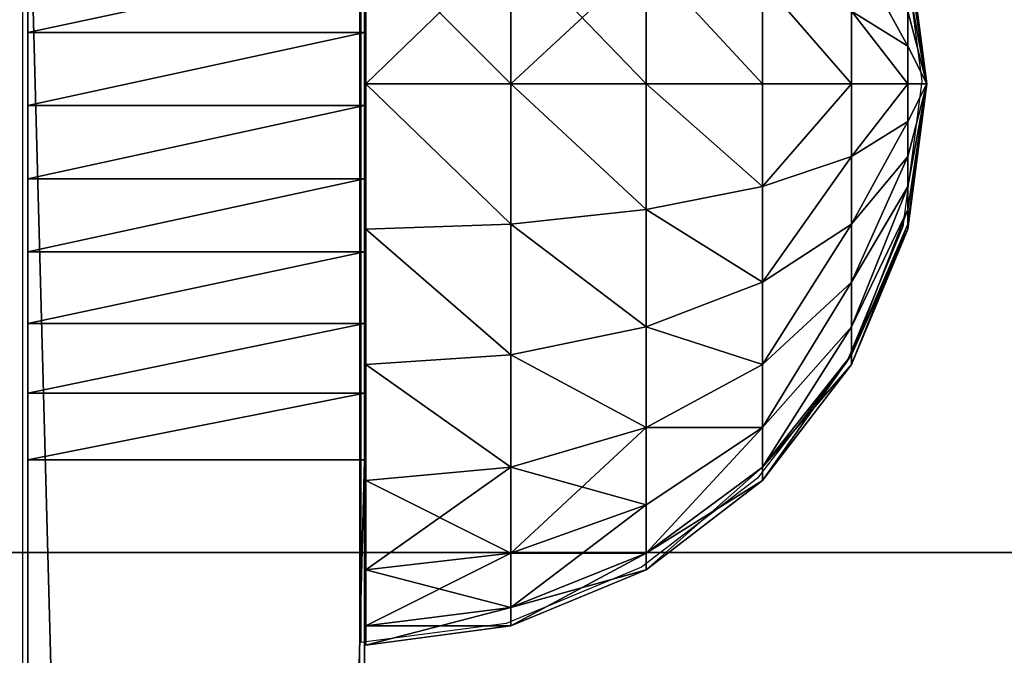
# Model space of a CAD drawing. Units: inches. Extents: x -162 to 240, y -155 to 313.
# Drawn here: x 81 to 85, y 65 to 67 of the extents above; entities that cross this region are included whole.
import ezdxf

# ---------------------------------------------------------------- set-up
doc = ezdxf.new("R2010")
doc.units = ezdxf.units.IN
doc.header["$MEASUREMENT"] = 0
doc.layers.get('0').update_dxf_attribs({"true_color": 0xffffff})
for name, color, linetype, true_color in [('element', 7, 'Continuous', 0xcc6600), ('foundations', 7, 'Continuous', 0x9fa3a3), ('kapsle', 7, 'Continuous', 0xffffff)]:
    doc.layers.add(name, color=color, linetype=linetype, true_color=true_color)
doc.layers.add('strefa', color=40, linetype='Continuous')

# ---------------------------------------------------------------- blocks, each defined once
blk = doc.blocks.new('fundament')
at = {"color": 8, "true_color": 0x727272}
mesh = blk.add_polyface(dxfattribs=at)
corners = [(40, 40), (0, 0), (0, 40), (40, 0)]
mesh.append_faces([[corners[k] for k in face] for face in [(0, 1, 2), (1, 0, 3)]], dxfattribs={"vtx0": -1, "color": 8})
mesh = blk.add_polyface(dxfattribs=at)
corners = [(40, 0, 23.6916), (11.6979, 11.6979, 35), (0, 0, 23.6916), (28.3021, 11.6979, 35)]
mesh.append_faces([[corners[k] for k in face] for face in [(0, 1, 2), (1, 0, 3)]], dxfattribs={"vtx0": -1, "color": 8})
mesh = blk.add_polyface(dxfattribs=at)
corners = [(40, 0, 23.6916), (0, 0), (40, 0), (0, 0, 23.6916)]
mesh.append_faces([[corners[k] for k in face] for face in [(0, 1, 2), (1, 0, 3)]], dxfattribs={"vtx0": -1, "color": 8})
blk = doc.blocks.new('Component_21')
at = {"color": 1, "true_color": 0xff0000}
mesh = blk.add_polyface(dxfattribs=at)
corners = [(0, 4.8137, 1.8613), (0, 4.8137, 1.3387), (0, 4.8, 1.6), (0, 4.8546, 1.0802), (0, 4.8546, 2.1198), (0, 4.9224, 2.3725), (0, 4.9224, 0.8275), (0, 5.0161, 0.5832), (0, 5.0161, 2.6168), (0, 5.1349, 2.85), (0, 5.1349, 0.35), (0, 5.2775, 3.0695), (0, 5.2775, 0.1305), (0, 5.4421, 3.2728), (0, 5.4421, -0.0728), (0, 5.6272, 3.4579), (0, 5.6272, -0.2579), (0, 5.8305, 3.6225), (0, 5.8305, -0.4225), (0, 6.05, -0.5651), (0, 6.05, 3.7651), (0, 6.2832, 3.8839), (0, 6.2832, -0.6839), (0, 6.5275, 3.9776), (0, 6.5275, -0.7776), (0, 6.7802, 4.0454), (0, 6.7802, -0.8454), (0, 7.0387, -0.8863), (0, 7.0387, 4.0863), (0, 7.3, 4.1), (0, 7.3, -0.9), (0, 57.812, 4.1), (0, 57.812, -0.9), (0, 58.0733, 4.0863), (0, 58.0733, -0.8863), (0, 58.3318, 4.0454), (0, 58.3318, -0.8454), (0, 58.5845, 3.9776), (0, 58.5845, -0.7776), (0, 58.8288, 3.8839), (0, 58.8288, -0.6839), (0, 59.062, -0.5651), (0, 59.062, 3.7651), (0, 59.2815, -0.4225), (0, 59.2815, 3.6225), (0, 59.4848, 3.4579), (0, 59.4848, -0.2579), (0, 59.6699, 3.2728), (0, 59.6699, -0.0728), (0, 59.8345, 3.0695), (0, 59.8345, 0.1305), (0, 59.9771, 0.35), (0, 59.9771, 2.85), (0, 60.0959, 2.6168), (0, 60.0959, 0.5832), (0, 60.1896, 0.8275), (0, 60.1896, 2.3725), (0, 60.2574, 2.1198), (0, 60.2574, 1.0802), (0, 60.2983, 1.3387), (0, 60.2983, 1.8613), (0, 60.312, 1.6)]
mesh.append_faces([[corners[k] for k in face] for face in [(0, 1, 2), (59, 60, 61)]], dxfattribs={"vtx0": -1, "color": 1})
mesh.append_faces([[corners[k] for k in face] for face in [(1, 0, 3), (3, 5, 6), (6, 5, 7), (7, 9, 10), (10, 11, 12), (12, 13, 14), (14, 15, 16), (16, 17, 18), (18, 17, 19), (19, 21, 22), (22, 23, 24), (24, 25, 26), (26, 25, 27), (27, 29, 30), (30, 31, 32), (32, 33, 34), (34, 35, 36), (36, 37, 38), (38, 39, 40), (40, 39, 41), (41, 42, 43), (43, 45, 46), (46, 47, 48), (48, 49, 50), (50, 49, 51), (51, 53, 54), (54, 53, 55), (55, 57, 58), (58, 57, 59)]], dxfattribs={"vtx0": -1, "vtx1": -1, "color": 1})
mesh.append_faces([[corners[k] for k in face] for face in [(3, 0, 4), (3, 4, 5), (7, 5, 8), (7, 8, 9), (10, 9, 11), (12, 11, 13), (14, 13, 15), (16, 15, 17), (19, 17, 20), (19, 20, 21), (22, 21, 23), (24, 23, 25), (27, 25, 28), (27, 28, 29), (30, 29, 31), (32, 31, 33), (34, 33, 35), (36, 35, 37), (38, 37, 39), (41, 39, 42), (43, 42, 44), (43, 44, 45), (46, 45, 47), (48, 47, 49), (51, 49, 52), (51, 52, 53), (55, 53, 56), (55, 56, 57), (59, 57, 60)]], dxfattribs={"vtx0": -1, "vtx2": -1, "color": 1})
mesh = blk.add_polyface(dxfattribs=at)
corners = [(1.2, 4.8137, 1.3387), (1.2, 4.8137, 1.8613), (1.2, 4.8, 1.6), (1.2, 4.8546, 1.0802), (1.2, 4.8546, 2.1198), (1.2, 4.9224, 0.8275), (1.2, 4.9224, 2.3725), (1.2, 5.0161, 0.5832), (1.2, 5.0161, 2.6168), (1.2, 5.1349, 2.85), (1.2, 5.1349, 0.35), (1.2, 5.2775, 3.0695), (1.2, 5.2775, 0.1305), (1.2, 5.4421, 3.2728), (1.2, 5.4421, -0.0728), (1.2, 5.6272, 3.4579), (1.2, 5.6272, -0.2579), (1.2, 5.8305, 3.6225), (1.2, 5.8305, -0.4225), (1.2, 6.05, -0.5651), (1.2, 6.05, 3.7651), (1.2, 6.2832, 3.8839), (1.2, 6.2832, -0.6839), (1.2, 6.5275, 3.9776), (1.2, 6.5275, -0.7776), (1.2, 6.7802, 4.0454), (1.2, 6.7802, -0.8454), (1.2, 7.0387, -0.8863), (1.2, 7.0387, 4.0863), (1.2, 7.3, 4.1), (1.2, 7.3, -0.9), (1.2, 57.812, 4.1), (1.2, 57.812, -0.9), (1.2, 58.0733, -0.8863), (1.2, 58.0733, 4.0863), (1.2, 58.3318, 4.0454), (1.2, 58.3318, -0.8454), (1.2, 58.5845, 3.9776), (1.2, 58.5845, -0.7776), (1.2, 58.8288, 3.8839), (1.2, 58.8288, -0.6839), (1.2, 59.062, -0.5651), (1.2, 59.062, 3.7651), (1.2, 59.2815, -0.4225), (1.2, 59.2815, 3.6225), (1.2, 59.4848, 3.4579), (1.2, 59.4848, -0.2579), (1.2, 59.6699, 3.2728), (1.2, 59.6699, -0.0728), (1.2, 59.8345, 3.0695), (1.2, 59.8345, 0.1305), (1.2, 59.9771, 0.35), (1.2, 59.9771, 2.85), (1.2, 60.0959, 2.6168), (1.2, 60.0959, 0.5832), (1.2, 60.1896, 0.8275), (1.2, 60.1896, 2.3725), (1.2, 60.2574, 1.0802), (1.2, 60.2574, 2.1198), (1.2, 60.2983, 1.3387), (1.2, 60.2983, 1.8613), (1.2, 60.312, 1.6)]
mesh.append_faces([[corners[k] for k in face] for face in [(0, 1, 2), (60, 59, 61)]], dxfattribs={"vtx0": -1, "color": 1})
mesh.append_faces([[corners[k] for k in face] for face in [(1, 3, 4), (4, 5, 6), (6, 7, 8), (8, 7, 9), (9, 10, 11), (11, 12, 13), (13, 14, 15), (15, 16, 17), (17, 19, 20), (20, 19, 21), (21, 22, 23), (23, 24, 25), (25, 27, 28), (28, 27, 29), (29, 30, 31), (31, 33, 34), (34, 33, 35), (35, 36, 37), (37, 38, 39), (39, 41, 42), (42, 43, 44), (44, 43, 45), (45, 46, 47), (47, 48, 49), (49, 51, 52), (52, 51, 53), (53, 55, 56), (56, 57, 58), (58, 59, 60)]], dxfattribs={"vtx0": -1, "vtx1": -1, "color": 1})
mesh.append_faces([[corners[k] for k in face] for face in [(1, 0, 3), (4, 3, 5), (6, 5, 7), (9, 7, 10), (11, 10, 12), (13, 12, 14), (15, 14, 16), (17, 16, 18), (17, 18, 19), (21, 19, 22), (23, 22, 24), (25, 24, 26), (25, 26, 27), (29, 27, 30), (31, 30, 32), (31, 32, 33), (35, 33, 36), (37, 36, 38), (39, 38, 40), (39, 40, 41), (42, 41, 43), (45, 43, 46), (47, 46, 48), (49, 48, 50), (49, 50, 51), (53, 51, 54), (53, 54, 55), (56, 55, 57), (58, 57, 59)]], dxfattribs={"vtx0": -1, "vtx2": -1, "color": 1})
mesh = blk.add_polyface(dxfattribs=at)
corners = [(1.2, 59.4848, -0.2579), (0, 59.2815, -0.4225), (0, 59.4848, -0.2579), (1.2, 59.2815, -0.4225)]
mesh.append_faces([[corners[k] for k in face] for face in [(0, 1, 2), (1, 0, 3)]], dxfattribs={"vtx0": -1, "color": 1})
mesh = blk.add_polyface(dxfattribs=at)
corners = [(1.2, 59.2815, -0.4225), (0, 59.062, -0.5651), (0, 59.2815, -0.4225), (1.2, 59.062, -0.5651)]
mesh.append_faces([[corners[k] for k in face] for face in [(0, 1, 2), (1, 0, 3)]], dxfattribs={"vtx0": -1, "color": 1})
mesh = blk.add_polyface(dxfattribs=at)
corners = [(1.2, 59.062, -0.5651), (0, 58.8288, -0.6839), (0, 59.062, -0.5651), (1.2, 58.8288, -0.6839)]
mesh.append_faces([[corners[k] for k in face] for face in [(0, 1, 2), (1, 0, 3)]], dxfattribs={"vtx0": -1, "color": 1})
mesh = blk.add_polyface(dxfattribs=at)
corners = [(1.2, 58.8288, -0.6839), (0, 58.5845, -0.7776), (0, 58.8288, -0.6839), (1.2, 58.5845, -0.7776)]
mesh.append_faces([[corners[k] for k in face] for face in [(0, 1, 2), (1, 0, 3)]], dxfattribs={"vtx0": -1, "color": 1})
mesh = blk.add_polyface(dxfattribs=at)
corners = [(1.2, 58.5845, -0.7776), (0, 58.3318, -0.8454), (0, 58.5845, -0.7776), (1.2, 58.3318, -0.8454)]
mesh.append_faces([[corners[k] for k in face] for face in [(0, 1, 2), (1, 0, 3)]], dxfattribs={"vtx0": -1, "color": 1})
mesh = blk.add_polyface(dxfattribs=at)
corners = [(1.2, 58.3318, -0.8454), (0, 58.0733, -0.8863), (0, 58.3318, -0.8454), (1.2, 58.0733, -0.8863)]
mesh.append_faces([[corners[k] for k in face] for face in [(0, 1, 2), (1, 0, 3)]], dxfattribs={"vtx0": -1, "color": 1})
mesh = blk.add_polyface(dxfattribs=at)
corners = [(1.2, 58.0733, -0.8863), (0, 57.812, -0.9), (0, 58.0733, -0.8863), (1.2, 57.812, -0.9)]
mesh.append_faces([[corners[k] for k in face] for face in [(0, 1, 2), (1, 0, 3)]], dxfattribs={"vtx0": -1, "color": 1})
mesh = blk.add_polyface(dxfattribs=at)
corners = [(1.2, 57.812, -0.9), (0, 7.3, -0.9), (0, 57.812, -0.9), (1.2, 7.3, -0.9)]
mesh.append_faces([[corners[k] for k in face] for face in [(0, 1, 2), (1, 0, 3)]], dxfattribs={"vtx0": -1, "color": 1})
mesh = blk.add_polyface(dxfattribs=at)
corners = [(1.2, 7.3, 4.1), (0, 57.812, 4.1), (0, 7.3, 4.1), (1.2, 57.812, 4.1)]
mesh.append_faces([[corners[k] for k in face] for face in [(0, 1, 2), (1, 0, 3)]], dxfattribs={"vtx0": -1, "color": 1})
blk = doc.blocks.new('Group_79')
at = {"color": 18, "true_color": 0x000000}
mesh = blk.add_polyface(dxfattribs=at)
corners = [(1.5, 1.9365, 2.134), (1.4824, 1.9365, 2), (2, 2.0046, 2)]
mesh.append_faces([[corners[k] for k in face] for face in [(0, 1, 2)]], dxfattribs={"color": 18})
mesh = blk.add_polyface(dxfattribs=at)
corners = [(2, 2.0046, 2), (1.4824, 1.9365, 2), (1.5, 1.9365, 1.866)]
mesh.append_faces([[corners[k] for k in face] for face in [(0, 1, 2)]], dxfattribs={"color": 18})
mesh = blk.add_polyface(dxfattribs=at)
corners = [(2, 2.0046, 2), (1.5, 1.9365, 1.866), (1.5517, 1.9365, 1.7412)]
mesh.append_faces([[corners[k] for k in face] for face in [(0, 1, 2)]], dxfattribs={"color": 18})
mesh = blk.add_polyface(dxfattribs=at)
corners = [(1.5517, 1.9365, 2.2588), (1.5, 1.9365, 2.134), (2, 2.0046, 2)]
mesh.append_faces([[corners[k] for k in face] for face in [(0, 1, 2)]], dxfattribs={"color": 18})
mesh = blk.add_polyface(dxfattribs=at)
corners = [(1.634, 1.9365, 2.366), (1.5517, 1.9365, 2.2588), (2, 2.0046, 2)]
mesh.append_faces([[corners[k] for k in face] for face in [(0, 1, 2)]], dxfattribs={"color": 18})
mesh = blk.add_polyface(dxfattribs=at)
corners = [(2, 2.0046, 2), (1.5517, 1.9365, 1.7412), (1.634, 1.9365, 1.634)]
mesh.append_faces([[corners[k] for k in face] for face in [(0, 1, 2)]], dxfattribs={"color": 18})
mesh = blk.add_polyface(dxfattribs=at)
corners = [(1.7412, 1.9365, 2.4483), (1.634, 1.9365, 2.366), (2, 2.0046, 2)]
mesh.append_faces([[corners[k] for k in face] for face in [(0, 1, 2)]], dxfattribs={"color": 18})
mesh = blk.add_polyface(dxfattribs=at)
corners = [(2, 2.0046, 2), (1.634, 1.9365, 1.634), (1.7412, 1.9365, 1.5517)]
mesh.append_faces([[corners[k] for k in face] for face in [(0, 1, 2)]], dxfattribs={"color": 18})
mesh = blk.add_polyface(dxfattribs=at)
corners = [(2, 2.0046, 2), (1.7412, 1.9365, 1.5517), (1.866, 1.9365, 1.5)]
mesh.append_faces([[corners[k] for k in face] for face in [(0, 1, 2)]], dxfattribs={"color": 18})
mesh = blk.add_polyface(dxfattribs=at)
corners = [(1.866, 1.9365, 2.5), (1.7412, 1.9365, 2.4483), (2, 2.0046, 2)]
mesh.append_faces([[corners[k] for k in face] for face in [(0, 1, 2)]], dxfattribs={"color": 18})
mesh = blk.add_polyface(dxfattribs=at)
corners = [(2, 2.0046, 2), (1.866, 1.9365, 1.5), (2, 1.9365, 1.4824)]
mesh.append_faces([[corners[k] for k in face] for face in [(0, 1, 2)]], dxfattribs={"color": 18})
mesh = blk.add_polyface(dxfattribs=at)
corners = [(2, 1.9365, 2.5176), (1.866, 1.9365, 2.5), (2, 2.0046, 2)]
mesh.append_faces([[corners[k] for k in face] for face in [(0, 1, 2)]], dxfattribs={"color": 18})
mesh = blk.add_polyface(dxfattribs=at)
corners = [(2, 2.0046, 2), (2, 1.9365, 1.4824), (2.134, 1.9365, 1.5)]
mesh.append_faces([[corners[k] for k in face] for face in [(0, 1, 2)]], dxfattribs={"color": 18})
mesh = blk.add_polyface(dxfattribs=at)
corners = [(2, 2.0046, 2), (2.4483, 1.9365, 1.7412), (2.5, 1.9365, 1.866)]
mesh.append_faces([[corners[k] for k in face] for face in [(0, 1, 2)]], dxfattribs={"color": 18})
mesh = blk.add_polyface(dxfattribs=at)
corners = [(2.366, 1.9365, 2.366), (2, 2.0046, 2), (2.4483, 1.9365, 2.2588)]
mesh.append_faces([[corners[k] for k in face] for face in [(0, 1, 2)]], dxfattribs={"color": 18})
mesh = blk.add_polyface(dxfattribs=at)
corners = [(2, 1.9365, 2.5176), (2, 2.0046, 2), (2.134, 1.9365, 2.5)]
mesh.append_faces([[corners[k] for k in face] for face in [(0, 1, 2)]], dxfattribs={"color": 18})
mesh = blk.add_polyface(dxfattribs=at)
corners = [(2.2588, 1.9365, 2.4483), (2, 2.0046, 2), (2.366, 1.9365, 2.366)]
mesh.append_faces([[corners[k] for k in face] for face in [(0, 1, 2)]], dxfattribs={"color": 18})
mesh = blk.add_polyface(dxfattribs=at)
corners = [(2.134, 1.9365, 2.5), (2, 2.0046, 2), (2.2588, 1.9365, 2.4483)]
mesh.append_faces([[corners[k] for k in face] for face in [(0, 1, 2)]], dxfattribs={"color": 18})
mesh = blk.add_polyface(dxfattribs=at)
corners = [(2, 2.0046, 2), (2.5, 1.9365, 1.866), (2.5176, 1.9365, 2)]
mesh.append_faces([[corners[k] for k in face] for face in [(0, 1, 2)]], dxfattribs={"color": 18})
mesh = blk.add_polyface(dxfattribs=at)
corners = [(2.5, 1.9365, 2.134), (2, 2.0046, 2), (2.5176, 1.9365, 2)]
mesh.append_faces([[corners[k] for k in face] for face in [(0, 1, 2)]], dxfattribs={"color": 18})
mesh = blk.add_polyface(dxfattribs=at)
corners = [(2.4483, 1.9365, 2.2588), (2, 2.0046, 2), (2.5, 1.9365, 2.134)]
mesh.append_faces([[corners[k] for k in face] for face in [(0, 1, 2)]], dxfattribs={"color": 18})
mesh = blk.add_polyface(dxfattribs=at)
corners = [(2, 2.0046, 2), (2.134, 1.9365, 1.5), (2.2588, 1.9365, 1.5517)]
mesh.append_faces([[corners[k] for k in face] for face in [(0, 1, 2)]], dxfattribs={"color": 18})
mesh = blk.add_polyface(dxfattribs=at)
corners = [(2, 2.0046, 2), (2.2588, 1.9365, 1.5517), (2.366, 1.9365, 1.634)]
mesh.append_faces([[corners[k] for k in face] for face in [(0, 1, 2)]], dxfattribs={"color": 18})
mesh = blk.add_polyface(dxfattribs=at)
corners = [(2, 2.0046, 2), (2.366, 1.9365, 1.634), (2.4483, 1.9365, 1.7412)]
mesh.append_faces([[corners[k] for k in face] for face in [(0, 1, 2)]], dxfattribs={"color": 18})
mesh = blk.add_polyface(dxfattribs=at)
corners = [(1.4824, 1.9365, 2), (1.0341, 1.7367, 2.2588), (1, 1.7367, 2), (1.5, 1.9365, 2.134)]
mesh.append_faces([[corners[k] for k in face] for face in [(0, 1, 2), (1, 0, 3)]], dxfattribs={"vtx0": -1, "color": 18})
mesh = blk.add_polyface(dxfattribs=at)
corners = [(1.5, 1.9365, 1.866), (1, 1.7367, 2), (1.0341, 1.7367, 1.7412), (1.4824, 1.9365, 2)]
mesh.append_faces([[corners[k] for k in face] for face in [(0, 1, 2), (1, 0, 3)]], dxfattribs={"vtx0": -1, "color": 18})
mesh = blk.add_polyface(dxfattribs=at)
corners = [(1.5517, 1.9365, 2.2588), (1.0341, 1.7367, 2.2588), (1.5, 1.9365, 2.134), (1.134, 1.7367, 2.5)]
mesh.append_faces([[corners[k] for k in face] for face in [(0, 1, 2), (1, 0, 3)]], dxfattribs={"vtx0": -1, "color": 18})
mesh = blk.add_polyface(dxfattribs=at)
corners = [(1.5517, 1.9365, 1.7412), (1.0341, 1.7367, 1.7412), (1.134, 1.7367, 1.5), (1.5, 1.9365, 1.866)]
mesh.append_faces([[corners[k] for k in face] for face in [(0, 1, 2), (1, 0, 3)]], dxfattribs={"vtx0": -1, "color": 18})
mesh = blk.add_polyface(dxfattribs=at)
corners = [(1.634, 1.9365, 1.634), (1.134, 1.7367, 1.5), (1.2929, 1.7367, 1.2929), (1.5517, 1.9365, 1.7412)]
mesh.append_faces([[corners[k] for k in face] for face in [(0, 1, 2), (1, 0, 3)]], dxfattribs={"vtx0": -1, "color": 18})
mesh = blk.add_polyface(dxfattribs=at)
corners = [(1.634, 1.9365, 2.366), (1.134, 1.7367, 2.5), (1.5517, 1.9365, 2.2588), (1.2929, 1.7367, 2.7071)]
mesh.append_faces([[corners[k] for k in face] for face in [(0, 1, 2), (1, 0, 3)]], dxfattribs={"vtx0": -1, "color": 18})
mesh = blk.add_polyface(dxfattribs=at)
corners = [(1.7412, 1.9365, 1.5517), (1.2929, 1.7367, 1.2929), (1.5, 1.7367, 1.134), (1.634, 1.9365, 1.634)]
mesh.append_faces([[corners[k] for k in face] for face in [(0, 1, 2), (1, 0, 3)]], dxfattribs={"vtx0": -1, "color": 18})
mesh = blk.add_polyface(dxfattribs=at)
corners = [(1.7412, 1.9365, 2.4483), (1.2929, 1.7367, 2.7071), (1.634, 1.9365, 2.366), (1.5, 1.7367, 2.866)]
mesh.append_faces([[corners[k] for k in face] for face in [(0, 1, 2), (1, 0, 3)]], dxfattribs={"vtx0": -1, "color": 18})
mesh = blk.add_polyface(dxfattribs=at)
corners = [(1.866, 1.9365, 1.5), (1.5, 1.7367, 1.134), (1.7412, 1.7367, 1.0341), (1.7412, 1.9365, 1.5517)]
mesh.append_faces([[corners[k] for k in face] for face in [(0, 1, 2), (1, 0, 3)]], dxfattribs={"vtx0": -1, "color": 18})
mesh = blk.add_polyface(dxfattribs=at)
corners = [(1.866, 1.9365, 2.5), (1.5, 1.7367, 2.866), (1.7412, 1.9365, 2.4483), (1.7412, 1.7367, 2.9659)]
mesh.append_faces([[corners[k] for k in face] for face in [(0, 1, 2), (1, 0, 3)]], dxfattribs={"vtx0": -1, "color": 18})
mesh = blk.add_polyface(dxfattribs=at)
corners = [(2, 1.9365, 1.4824), (1.7412, 1.7367, 1.0341), (2, 1.7367, 1), (1.866, 1.9365, 1.5)]
mesh.append_faces([[corners[k] for k in face] for face in [(0, 1, 2), (1, 0, 3)]], dxfattribs={"vtx0": -1, "color": 18})
mesh = blk.add_polyface(dxfattribs=at)
corners = [(2, 1.9365, 2.5176), (1.7412, 1.7367, 2.9659), (1.866, 1.9365, 2.5), (2, 1.7367, 3)]
mesh.append_faces([[corners[k] for k in face] for face in [(0, 1, 2), (1, 0, 3)]], dxfattribs={"vtx0": -1, "color": 18})
mesh = blk.add_polyface(dxfattribs=at)
corners = [(2.2588, 1.7367, 1.0341), (2, 1.9365, 1.4824), (2, 1.7367, 1), (2.134, 1.9365, 1.5)]
mesh.append_faces([[corners[k] for k in face] for face in [(0, 1, 2), (1, 0, 3)]], dxfattribs={"vtx0": -1, "color": 18})
mesh = blk.add_polyface(dxfattribs=at)
corners = [(2.2588, 1.7367, 2.9659), (2, 1.9365, 2.5176), (2.134, 1.9365, 2.5), (2, 1.7367, 3)]
mesh.append_faces([[corners[k] for k in face] for face in [(0, 1, 2), (1, 0, 3)]], dxfattribs={"vtx0": -1, "color": 18})
mesh = blk.add_polyface(dxfattribs=at)
corners = [(2.5, 1.7367, 2.866), (2.134, 1.9365, 2.5), (2.2588, 1.9365, 2.4483), (2.2588, 1.7367, 2.9659)]
mesh.append_faces([[corners[k] for k in face] for face in [(0, 1, 2), (1, 0, 3)]], dxfattribs={"vtx0": -1, "color": 18})
mesh = blk.add_polyface(dxfattribs=at)
corners = [(2.5, 1.7367, 1.134), (2.134, 1.9365, 1.5), (2.2588, 1.7367, 1.0341), (2.2588, 1.9365, 1.5517)]
mesh.append_faces([[corners[k] for k in face] for face in [(0, 1, 2), (1, 0, 3)]], dxfattribs={"vtx0": -1, "color": 18})
mesh = blk.add_polyface(dxfattribs=at)
corners = [(1.0341, 1.7367, 1.7412), (0.5858, 1.4188, 2), (0.634, 1.4188, 1.634), (1, 1.7367, 2)]
mesh.append_faces([[corners[k] for k in face] for face in [(0, 1, 2), (1, 0, 3)]], dxfattribs={"vtx0": -1, "color": 18})
mesh = blk.add_polyface(dxfattribs=at)
corners = [(1, 1.7367, 2), (0.634, 1.4188, 2.366), (0.5858, 1.4188, 2), (1.0341, 1.7367, 2.2588)]
mesh.append_faces([[corners[k] for k in face] for face in [(0, 1, 2), (1, 0, 3)]], dxfattribs={"vtx0": -1, "color": 18})
mesh = blk.add_polyface(dxfattribs=at)
corners = [(1.134, 1.7367, 2.5), (0.634, 1.4188, 2.366), (1.0341, 1.7367, 2.2588), (0.7753, 1.4188, 2.7071)]
mesh.append_faces([[corners[k] for k in face] for face in [(0, 1, 2), (1, 0, 3)]], dxfattribs={"vtx0": -1, "color": 18})
mesh = blk.add_polyface(dxfattribs=at)
corners = [(1.134, 1.7367, 1.5), (0.634, 1.4188, 1.634), (0.7753, 1.4188, 1.2929), (1.0341, 1.7367, 1.7412)]
mesh.append_faces([[corners[k] for k in face] for face in [(0, 1, 2), (1, 0, 3)]], dxfattribs={"vtx0": -1, "color": 18})
mesh = blk.add_polyface(dxfattribs=at)
corners = [(1.2929, 1.7367, 2.7071), (0.7753, 1.4188, 2.7071), (1.134, 1.7367, 2.5), (1, 1.4188, 3)]
mesh.append_faces([[corners[k] for k in face] for face in [(0, 1, 2), (1, 0, 3)]], dxfattribs={"vtx0": -1, "color": 18})
mesh = blk.add_polyface(dxfattribs=at)
corners = [(1.2929, 1.7367, 1.2929), (0.7753, 1.4188, 1.2929), (1, 1.4188, 1), (1.134, 1.7367, 1.5)]
mesh.append_faces([[corners[k] for k in face] for face in [(0, 1, 2), (1, 0, 3)]], dxfattribs={"vtx0": -1, "color": 18})
mesh = blk.add_polyface(dxfattribs=at)
corners = [(1.5, 1.7367, 2.866), (1, 1.4188, 3), (1.2929, 1.7367, 2.7071), (1.2929, 1.4188, 3.2247)]
mesh.append_faces([[corners[k] for k in face] for face in [(0, 1, 2), (1, 0, 3)]], dxfattribs={"vtx0": -1, "color": 18})
mesh = blk.add_polyface(dxfattribs=at)
corners = [(1.5, 1.7367, 1.134), (1, 1.4188, 1), (1.2929, 1.4188, 0.7753), (1.2929, 1.7367, 1.2929)]
mesh.append_faces([[corners[k] for k in face] for face in [(0, 1, 2), (1, 0, 3)]], dxfattribs={"vtx0": -1, "color": 18})
mesh = blk.add_polyface(dxfattribs=at)
corners = [(1.7412, 1.7367, 1.0341), (1.2929, 1.4188, 0.7753), (1.634, 1.4188, 0.634), (1.5, 1.7367, 1.134)]
mesh.append_faces([[corners[k] for k in face] for face in [(0, 1, 2), (1, 0, 3)]], dxfattribs={"vtx0": -1, "color": 18})
mesh = blk.add_polyface(dxfattribs=at)
corners = [(1.7412, 1.7367, 2.9659), (1.2929, 1.4188, 3.2247), (1.5, 1.7367, 2.866), (1.634, 1.4188, 3.366)]
mesh.append_faces([[corners[k] for k in face] for face in [(0, 1, 2), (1, 0, 3)]], dxfattribs={"vtx0": -1, "color": 18})
mesh = blk.add_polyface(dxfattribs=at)
corners = [(2, 1.7367, 1), (1.634, 1.4188, 0.634), (2, 1.4188, 0.5858), (1.7412, 1.7367, 1.0341)]
mesh.append_faces([[corners[k] for k in face] for face in [(0, 1, 2), (1, 0, 3)]], dxfattribs={"vtx0": -1, "color": 18})
mesh = blk.add_polyface(dxfattribs=at)
corners = [(2, 1.7367, 3), (1.634, 1.4188, 3.366), (1.7412, 1.7367, 2.9659), (2, 1.4188, 3.4142)]
mesh.append_faces([[corners[k] for k in face] for face in [(0, 1, 2), (1, 0, 3)]], dxfattribs={"vtx0": -1, "color": 18})
mesh = blk.add_polyface(dxfattribs=at)
corners = [(2.366, 1.4188, 0.634), (2, 1.7367, 1), (2, 1.4188, 0.5858), (2.2588, 1.7367, 1.0341)]
mesh.append_faces([[corners[k] for k in face] for face in [(0, 1, 2), (1, 0, 3)]], dxfattribs={"vtx0": -1, "color": 18})
mesh = blk.add_polyface(dxfattribs=at)
corners = [(2.366, 1.4188, 3.366), (2, 1.7367, 3), (2.2588, 1.7367, 2.9659), (2, 1.4188, 3.4142)]
mesh.append_faces([[corners[k] for k in face] for face in [(0, 1, 2), (1, 0, 3)]], dxfattribs={"vtx0": -1, "color": 18})
mesh = blk.add_polyface(dxfattribs=at)
corners = [(0.327, 1.0046, 1.5517), (0.5858, 1.4188, 2), (0.2679, 1.0046, 2), (0.634, 1.4188, 1.634)]
mesh.append_faces([[corners[k] for k in face] for face in [(0, 1, 2), (1, 0, 3)]], dxfattribs={"vtx0": -1, "color": 18})
mesh = blk.add_polyface(dxfattribs=at)
corners = [(0.2679, 1.0046, 2), (0.634, 1.4188, 2.366), (0.327, 1.0046, 2.4483), (0.5858, 1.4188, 2)]
mesh.append_faces([[corners[k] for k in face] for face in [(0, 1, 2), (1, 0, 3)]], dxfattribs={"vtx0": -1, "color": 18})
mesh = blk.add_polyface(dxfattribs=at)
corners = [(0.327, 1.0046, 2.4483), (0.7753, 1.4188, 2.7071), (0.5, 1.0046, 2.866), (0.634, 1.4188, 2.366)]
mesh.append_faces([[corners[k] for k in face] for face in [(0, 1, 2), (1, 0, 3)]], dxfattribs={"vtx0": -1, "color": 18})
mesh = blk.add_polyface(dxfattribs=at)
corners = [(0.7753, 1.4188, 1.2929), (0.327, 1.0046, 1.5517), (0.5, 1.0046, 1.134), (0.634, 1.4188, 1.634)]
mesh.append_faces([[corners[k] for k in face] for face in [(0, 1, 2), (1, 0, 3)]], dxfattribs={"vtx0": -1, "color": 18})
mesh = blk.add_polyface(dxfattribs=at)
corners = [(0.7753, 1.0046, 0.7753), (0.7753, 1.4188, 1.2929), (0.5, 1.0046, 1.134), (1, 1.4188, 1)]
mesh.append_faces([[corners[k] for k in face] for face in [(0, 1, 2), (1, 0, 3)]], dxfattribs={"vtx0": -1, "color": 18})
mesh = blk.add_polyface(dxfattribs=at)
corners = [(0.7753, 1.4188, 2.7071), (0.7753, 1.0046, 3.2247), (0.5, 1.0046, 2.866), (1, 1.4188, 3)]
mesh.append_faces([[corners[k] for k in face] for face in [(0, 1, 2), (1, 0, 3)]], dxfattribs={"vtx0": -1, "color": 18})
mesh = blk.add_polyface(dxfattribs=at)
corners = [(1.134, 1.0046, 0.5), (1, 1.4188, 1), (0.7753, 1.0046, 0.7753), (1.2929, 1.4188, 0.7753)]
mesh.append_faces([[corners[k] for k in face] for face in [(0, 1, 2), (1, 0, 3)]], dxfattribs={"vtx0": -1, "color": 18})
mesh = blk.add_polyface(dxfattribs=at)
corners = [(1, 1.4188, 3), (1.134, 1.0046, 3.5), (0.7753, 1.0046, 3.2247), (1.2929, 1.4188, 3.2247)]
mesh.append_faces([[corners[k] for k in face] for face in [(0, 1, 2), (1, 0, 3)]], dxfattribs={"vtx0": -1, "color": 18})
mesh = blk.add_polyface(dxfattribs=at)
corners = [(1.5517, 1.0046, 0.327), (1.2929, 1.4188, 0.7753), (1.134, 1.0046, 0.5), (1.634, 1.4188, 0.634)]
mesh.append_faces([[corners[k] for k in face] for face in [(0, 1, 2), (1, 0, 3)]], dxfattribs={"vtx0": -1, "color": 18})
mesh = blk.add_polyface(dxfattribs=at)
corners = [(1.2929, 1.4188, 3.2247), (1.5517, 1.0046, 3.673), (1.134, 1.0046, 3.5), (1.634, 1.4188, 3.366)]
mesh.append_faces([[corners[k] for k in face] for face in [(0, 1, 2), (1, 0, 3)]], dxfattribs={"vtx0": -1, "color": 18})
mesh = blk.add_polyface(dxfattribs=at)
corners = [(2, 1.0046, 0.2679), (1.634, 1.4188, 0.634), (1.5517, 1.0046, 0.327), (2, 1.4188, 0.5858)]
mesh.append_faces([[corners[k] for k in face] for face in [(0, 1, 2), (1, 0, 3)]], dxfattribs={"vtx0": -1, "color": 18})
mesh = blk.add_polyface(dxfattribs=at)
corners = [(1.634, 1.4188, 3.366), (2, 1.0046, 3.7321), (1.5517, 1.0046, 3.673), (2, 1.4188, 3.4142)]
mesh.append_faces([[corners[k] for k in face] for face in [(0, 1, 2), (1, 0, 3)]], dxfattribs={"vtx0": -1, "color": 18})
mesh = blk.add_polyface(dxfattribs=at)
corners = [(2.4483, 1.0046, 0.327), (2, 1.4188, 0.5858), (2, 1.0046, 0.2679), (2.366, 1.4188, 0.634)]
mesh.append_faces([[corners[k] for k in face] for face in [(0, 1, 2), (1, 0, 3)]], dxfattribs={"vtx0": -1, "color": 18})
mesh = blk.add_polyface(dxfattribs=at)
corners = [(2, 1.4188, 3.4142), (2.4483, 1.0046, 3.673), (2, 1.0046, 3.7321), (2.366, 1.4188, 3.366)]
mesh.append_faces([[corners[k] for k in face] for face in [(0, 1, 2), (1, 0, 3)]], dxfattribs={"vtx0": -1, "color": 18})
mesh = blk.add_polyface(dxfattribs=at)
corners = [(0.134, 0.5222, 1.5), (0.2679, 1.0046, 2), (0.0681, 0.5222, 2), (0.327, 1.0046, 1.5517)]
mesh.append_faces([[corners[k] for k in face] for face in [(0, 1, 2), (1, 0, 3)]], dxfattribs={"vtx0": -1, "color": 18})
mesh = blk.add_polyface(dxfattribs=at)
corners = [(0.0681, 0.5222, 2), (0.327, 1.0046, 2.4483), (0.134, 0.5222, 2.5), (0.2679, 1.0046, 2)]
mesh.append_faces([[corners[k] for k in face] for face in [(0, 1, 2), (1, 0, 3)]], dxfattribs={"vtx0": -1, "color": 18})
mesh = blk.add_polyface(dxfattribs=at)
corners = [(0.327, 0.5222, 1.0341), (0.327, 1.0046, 1.5517), (0.134, 0.5222, 1.5), (0.5, 1.0046, 1.134)]
mesh.append_faces([[corners[k] for k in face] for face in [(0, 1, 2), (1, 0, 3)]], dxfattribs={"vtx0": -1, "color": 18})
mesh = blk.add_polyface(dxfattribs=at)
corners = [(0.134, 0.5222, 2.5), (0.5, 1.0046, 2.866), (0.327, 0.5222, 2.9659), (0.327, 1.0046, 2.4483)]
mesh.append_faces([[corners[k] for k in face] for face in [(0, 1, 2), (1, 0, 3)]], dxfattribs={"vtx0": -1, "color": 18})
mesh = blk.add_polyface(dxfattribs=at)
corners = [(0.634, 0.5222, 0.634), (0.5, 1.0046, 1.134), (0.327, 0.5222, 1.0341), (0.7753, 1.0046, 0.7753)]
mesh.append_faces([[corners[k] for k in face] for face in [(0, 1, 2), (1, 0, 3)]], dxfattribs={"vtx0": -1, "color": 18})
mesh = blk.add_polyface(dxfattribs=at)
corners = [(0.327, 0.5222, 2.9659), (0.7753, 1.0046, 3.2247), (0.634, 0.5222, 3.366), (0.5, 1.0046, 2.866)]
mesh.append_faces([[corners[k] for k in face] for face in [(0, 1, 2), (1, 0, 3)]], dxfattribs={"vtx0": -1, "color": 18})
mesh = blk.add_polyface(dxfattribs=at)
corners = [(1.0341, 0.5222, 0.327), (0.7753, 1.0046, 0.7753), (0.634, 0.5222, 0.634), (1.134, 1.0046, 0.5)]
mesh.append_faces([[corners[k] for k in face] for face in [(0, 1, 2), (1, 0, 3)]], dxfattribs={"vtx0": -1, "color": 18})
mesh = blk.add_polyface(dxfattribs=at)
corners = [(0.7753, 1.0046, 3.2247), (1.0341, 0.5222, 3.673), (0.634, 0.5222, 3.366), (1.134, 1.0046, 3.5)]
mesh.append_faces([[corners[k] for k in face] for face in [(0, 1, 2), (1, 0, 3)]], dxfattribs={"vtx0": -1, "color": 18})
mesh = blk.add_polyface(dxfattribs=at)
corners = [(1.5, 0.5222, 0.134), (1.134, 1.0046, 0.5), (1.0341, 0.5222, 0.327), (1.5517, 1.0046, 0.327)]
mesh.append_faces([[corners[k] for k in face] for face in [(0, 1, 2), (1, 0, 3)]], dxfattribs={"vtx0": -1, "color": 18})
mesh = blk.add_polyface(dxfattribs=at)
corners = [(1.134, 1.0046, 3.5), (1.5, 0.5222, 3.866), (1.0341, 0.5222, 3.673), (1.5517, 1.0046, 3.673)]
mesh.append_faces([[corners[k] for k in face] for face in [(0, 1, 2), (1, 0, 3)]], dxfattribs={"vtx0": -1, "color": 18})
mesh = blk.add_polyface(dxfattribs=at)
corners = [(2, 0.5222, 0.0681), (1.5517, 1.0046, 0.327), (1.5, 0.5222, 0.134), (2, 1.0046, 0.2679)]
mesh.append_faces([[corners[k] for k in face] for face in [(0, 1, 2), (1, 0, 3)]], dxfattribs={"vtx0": -1, "color": 18})
mesh = blk.add_polyface(dxfattribs=at)
corners = [(1.5517, 1.0046, 3.673), (2, 0.5222, 3.9319), (1.5, 0.5222, 3.866), (2, 1.0046, 3.7321)]
mesh.append_faces([[corners[k] for k in face] for face in [(0, 1, 2), (1, 0, 3)]], dxfattribs={"vtx0": -1, "color": 18})
mesh = blk.add_polyface(dxfattribs=at)
corners = [(2.5, 0.5222, 0.134), (2, 1.0046, 0.2679), (2, 0.5222, 0.0681), (2.4483, 1.0046, 0.327)]
mesh.append_faces([[corners[k] for k in face] for face in [(0, 1, 2), (1, 0, 3)]], dxfattribs={"vtx0": -1, "color": 18})
mesh = blk.add_polyface(dxfattribs=at)
corners = [(2.4483, 1.0046, 3.673), (2, 0.5222, 3.9319), (2, 1.0046, 3.7321), (2.5, 0.5222, 3.866)]
mesh.append_faces([[corners[k] for k in face] for face in [(0, 1, 2), (1, 0, 3)]], dxfattribs={"vtx0": -1, "color": 18})
mesh = blk.add_polyface(dxfattribs=at)
corners = [(0, 0.0046, 2), (0.134, 0.5222, 2.5), (0.0681, 0.0046, 2.5176), (0.0681, 0.5222, 2)]
mesh.append_faces([[corners[k] for k in face] for face in [(0, 1, 2), (1, 0, 3)]], dxfattribs={"vtx0": -1, "color": 18})
mesh = blk.add_polyface(dxfattribs=at)
corners = [(0.0681, 0.0046, 1.4824), (0.0681, 0.5222, 2), (0, 0.0046, 2), (0.134, 0.5222, 1.5)]
mesh.append_faces([[corners[k] for k in face] for face in [(0, 1, 2), (1, 0, 3)]], dxfattribs={"vtx0": -1, "color": 18})
mesh = blk.add_polyface(dxfattribs=at)
corners = [(0.0681, 0.0046, 2.5176), (0.327, 0.5222, 2.9659), (0.2679, 0.0046, 3), (0.134, 0.5222, 2.5)]
mesh.append_faces([[corners[k] for k in face] for face in [(0, 1, 2), (1, 0, 3)]], dxfattribs={"vtx0": -1, "color": 18})
mesh = blk.add_polyface(dxfattribs=at)
corners = [(0.2679, 0.0046, 1), (0.134, 0.5222, 1.5), (0.0681, 0.0046, 1.4824), (0.327, 0.5222, 1.0341)]
mesh.append_faces([[corners[k] for k in face] for face in [(0, 1, 2), (1, 0, 3)]], dxfattribs={"vtx0": -1, "color": 18})
mesh = blk.add_polyface(dxfattribs=at)
corners = [(0.5858, 0.0046, 0.5858), (0.327, 0.5222, 1.0341), (0.2679, 0.0046, 1), (0.634, 0.5222, 0.634)]
mesh.append_faces([[corners[k] for k in face] for face in [(0, 1, 2), (1, 0, 3)]], dxfattribs={"vtx0": -1, "color": 18})
mesh = blk.add_polyface(dxfattribs=at)
corners = [(0.2679, 0.0046, 3), (0.634, 0.5222, 3.366), (0.5858, 0.0046, 3.4142), (0.327, 0.5222, 2.9659)]
mesh.append_faces([[corners[k] for k in face] for face in [(0, 1, 2), (1, 0, 3)]], dxfattribs={"vtx0": -1, "color": 18})
mesh = blk.add_polyface(dxfattribs=at)
corners = [(1, 0.0046, 0.2679), (0.634, 0.5222, 0.634), (0.5858, 0.0046, 0.5858), (1.0341, 0.5222, 0.327)]
mesh.append_faces([[corners[k] for k in face] for face in [(0, 1, 2), (1, 0, 3)]], dxfattribs={"vtx0": -1, "color": 18})
mesh = blk.add_polyface(dxfattribs=at)
corners = [(0.634, 0.5222, 3.366), (1, 0.0046, 3.7321), (0.5858, 0.0046, 3.4142), (1.0341, 0.5222, 3.673)]
mesh.append_faces([[corners[k] for k in face] for face in [(0, 1, 2), (1, 0, 3)]], dxfattribs={"vtx0": -1, "color": 18})
mesh = blk.add_polyface(dxfattribs=at)
corners = [(1.4824, 0.0046, 0.0681), (1.0341, 0.5222, 0.327), (1, 0.0046, 0.2679), (1.5, 0.5222, 0.134)]
mesh.append_faces([[corners[k] for k in face] for face in [(0, 1, 2), (1, 0, 3)]], dxfattribs={"vtx0": -1, "color": 18})
mesh = blk.add_polyface(dxfattribs=at)
corners = [(1.0341, 0.5222, 3.673), (1.4824, 0.0046, 3.9319), (1, 0.0046, 3.7321), (1.5, 0.5222, 3.866)]
mesh.append_faces([[corners[k] for k in face] for face in [(0, 1, 2), (1, 0, 3)]], dxfattribs={"vtx0": -1, "color": 18})
mesh = blk.add_polyface(dxfattribs=at)
corners = [(2, 0.0046), (1.5, 0.5222, 0.134), (1.4824, 0.0046, 0.0681), (2, 0.5222, 0.0681)]
mesh.append_faces([[corners[k] for k in face] for face in [(0, 1, 2), (1, 0, 3)]], dxfattribs={"vtx0": -1, "color": 18})
mesh = blk.add_polyface(dxfattribs=at)
corners = [(1.5, 0.5222, 3.866), (2, 0.0046, 4), (1.4824, 0.0046, 3.9319), (2, 0.5222, 3.9319)]
mesh.append_faces([[corners[k] for k in face] for face in [(0, 1, 2), (1, 0, 3)]], dxfattribs={"vtx0": -1, "color": 18})
mesh = blk.add_polyface(dxfattribs=at)
corners = [(2, 0.0046), (2.5, 0.5222, 0.134), (2, 0.5222, 0.0681), (2.5176, 0.0046, 0.0681)]
mesh.append_faces([[corners[k] for k in face] for face in [(0, 1, 2), (1, 0, 3)]], dxfattribs={"vtx0": -1, "color": 18})
mesh = blk.add_polyface(dxfattribs=at)
corners = [(2, 0.5222, 3.9319), (2.5176, 0.0046, 3.9319), (2, 0.0046, 4), (2.5, 0.5222, 3.866)]
mesh.append_faces([[corners[k] for k in face] for face in [(0, 1, 2), (1, 0, 3)]], dxfattribs={"vtx0": -1, "color": 18})
mesh = blk.add_polyface(dxfattribs=at)
corners = [(2.5175, 0, 0.0687), (1.4825, 0, 0.0687), (2, 0, 0.0006), (1.0003, 0, 0.2685), (2.9997, 0, 0.2685), (0.5862, 0, 0.5862), (3.4138, 0, 0.5862), (0.2685, 0, 1.0003), (3.7315, 0, 1.0003), (0.0687, 0, 1.4825), (3.9313, 0, 1.4825), (0.0006, 0, 2), (3.9994, 0, 2), (0.0687, 0, 2.5175), (3.9313, 0, 2.5175), (3.7315, 0, 2.9997), (0.2685, 0, 2.9997), (3.4138, 0, 3.4138), (0.5862, 0, 3.4138), (2.9997, 0, 3.7315), (1.0003, 0, 3.7315), (2.5175, 0, 3.9313), (1.4825, 0, 3.9313), (2, 0, 3.9994)]
mesh.append_faces([[corners[k] for k in face] for face in [(0, 1, 2), (22, 21, 23)]], dxfattribs={"vtx0": -1, "color": 18})
mesh.append_faces([[corners[k] for k in face] for face in [(1, 0, 3), (3, 4, 5), (5, 6, 7), (7, 8, 9), (9, 10, 11), (11, 12, 13), (13, 15, 16), (16, 17, 18), (18, 19, 20), (20, 21, 22)]], dxfattribs={"vtx0": -1, "vtx1": -1, "color": 18})
mesh.append_faces([[corners[k] for k in face] for face in [(3, 0, 4), (5, 4, 6), (7, 6, 8), (9, 8, 10), (11, 10, 12), (13, 12, 14), (13, 14, 15), (16, 15, 17), (18, 17, 19), (20, 19, 21)]], dxfattribs={"vtx0": -1, "vtx2": -1, "color": 18})
blk = doc.blocks.new('Group_13')
at = {"layer": 'element', "color": 1, "true_color": 0xff0000, "extrusion": (0, 0.461749, 0.887011), "rotation": 180}
blk.add_blockref('Component_21', (-1.541, 9.7576, 31.7561), dxfattribs=at)
at = {"layer": 'kapsle', "extrusion": (1.26218e-29, 1.97394e-13, -1), "rotation": 90.0000000000004}
blk.add_blockref('Group_79', (-2.741, 56.2131, -9.273), dxfattribs=at)
blk = doc.blocks.new('0810')
for p, q in [((43.0159, -11.1094), (43.0159, -15.1094)), ((41.8113, -19.8489), (41.8113, -12.1412)), ((43.0113, -12.1412), (43.0113, -20.2935)), ((44.9477, -12.5918), (45.0159, -13.1094)), ((45.0159, -13.1094), (44.9477, -13.627)), ((44.9477, -13.627), (44.7479, -14.1094)), ((44.7479, -14.1094), (44.4301, -14.5236)), ((44.4301, -14.5236), (44.0159, -14.8415)), ((44.0159, -14.8415), (43.5335, -15.0413)), ((43.5335, -15.0413), (43.0159, -15.1094))]:
    blk.add_line(p, q)

msp = doc.modelspace()

# ---------------------------------------------------------------- block references
at = {"layer": 'element'}
msp.add_blockref('Group_13', (79.8129, 8.7405, -0.1699), dxfattribs=at)
at = {"layer": 'foundations'}
msp.add_blockref('fundament', (57.3327, 65.283, -59.0962), dxfattribs=at)
at = {"layer": 'strefa'}
msp.add_blockref('0810', (39.525, 80.0722), dxfattribs=at)

doc.saveas('drawing.dxf')
